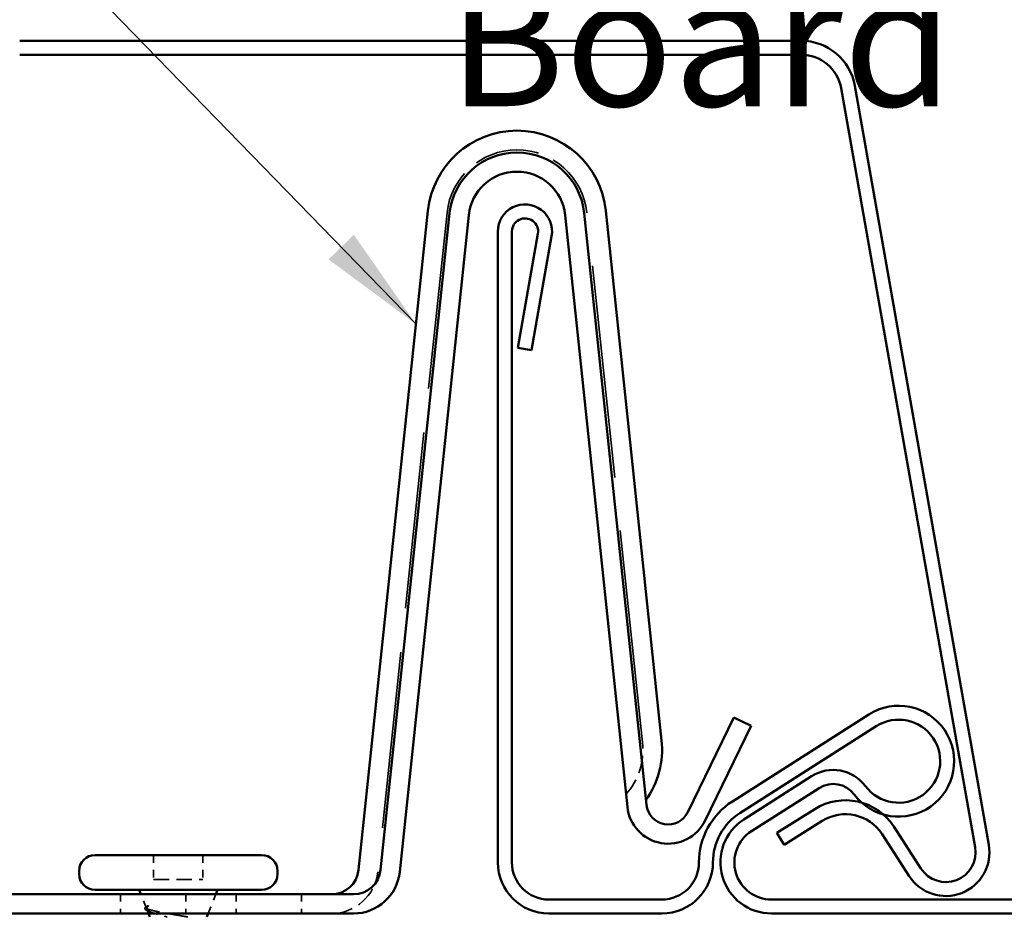
# Model space of a CAD drawing. Units: inches. Extents: x 4 to 250, y 3 to 160.
# Drawn here: x 55 to 69, y 96 to 108 of the extents above; entities that cross this region are included whole.
import ezdxf

# ---------------------------------------------------------------- set-up
doc = ezdxf.new("R2010")
doc.units = ezdxf.units.IN
doc.header["$LTSCALE"] = 15
doc.header["$MEASUREMENT"] = 0
doc.linetypes.add('DASHED', pattern=[0.2067, 0.1654, -0.0413])
for name, color, linetype, lineweight in [('Hidden (ANSI)', 7, 'DASHED', 35), ('Symbol (ANSI)', 7, 'Continuous', 25), ('Visible (ANSI)', 7, 'Continuous', 50)]:
    doc.layers.add(name, color=color, linetype=linetype, lineweight=lineweight)
doc.styles.add('Note Text (ANSI)', font='tahoma.ttf')
doc.dimstyles.new('Default (ANSI)$7', dxfattribs={"dimscale": 15, "dimtxt": 0.12, "dimasz": 0.098425, "dimexe": 0.125, "dimexo": 0.0625, "dimgap": 0.031496, "dimtad": 0, "dimtih": 1, "dimtoh": 1, "dimrnd": 1e-08, "dimzin": 4, "dimdsep": 46, "dimtxsty": 'Note Text (ANSI)', "dimcen": 0.09, "dimdle": 0.393701, "dimclrd": 256, "dimclre": 256, "dimclrt": 256, "dimadec": 0, "dimazin": 1, "dimtfac": 1, "dimtofl": 0, "dimtmove": 0, "dimatfit": 3, "dimfxl": 1, "dimtolj": 1, "dimtzin": 4, "dimlwd": -1, "dimlwe": -1, "dimarcsym": 0})

msp = doc.modelspace()

# ---------------------------------------------------------------- linework, layer by layer
at = {"layer": 'Hidden (ANSI)', "color": 96, "ltscale": 0.979701, "true_color": 0x008000}
msp.add_line((61.21655, 105.57723), (60.26401, 96.51446), dxfattribs=at)
at = {"layer": 'Hidden (ANSI)', "color": 96, "ltscale": 1.180762, "true_color": 0x008000}
msp.add_line((63.90331, 98.29544), (63.13796, 105.57723), dxfattribs=at)
at = {"layer": 'Hidden (ANSI)', "color": 7, "ltscale": 0.042565}
for p, q in [((57.18382, 96.74626), (57.18382, 96.41026)), ((57.86182, 96.74626), (57.86182, 96.41026))]:
    msp.add_line(p, q, dxfattribs=at)
at = {"layer": 'Hidden (ANSI)', "color": 7, "ltscale": 0.085992}
msp.add_line((57.18382, 96.41026), (57.86182, 96.41026), dxfattribs=at)
at = {"layer": 'Hidden (ANSI)', "color": 96, "ltscale": 0.033423, "true_color": 0x008000}
for p, q in [((56.72782, 96.20626), (56.72782, 95.94226)), ((57.62782, 96.20626), (57.62782, 95.94226)), ((58.31782, 96.20626), (58.31782, 95.94226)), ((59.21782, 96.20626), (59.21782, 95.94226))]:
    msp.add_line(p, q, dxfattribs=at)
at = {"layer": 'Hidden (ANSI)', "color": 7, "ltscale": 0.024933}
msp.add_line((57.08074, 96.02342), (57.00701, 96.20626), dxfattribs=at)
at = {"layer": 'Hidden (ANSI)', "color": 7, "ltscale": 0.036045}
msp.add_line((57.93217, 95.94226), (58.03862, 96.20626), dxfattribs=at)
at = {"layer": 'Hidden (ANSI)', "color": 7, "ltscale": 0.008213}
msp.add_line((57.11346, 95.94226), (57.08898, 96.00297), dxfattribs=at)
at = {"layer": 'Hidden (ANSI)', "color": 96, "ltscale": 0.359565, "true_color": 0x008000}
msp.add_arc((62.17726, 105.47626), 0.966, 6, 174, dxfattribs=at)
at = {"layer": 'Hidden (ANSI)', "color": 96, "ltscale": 0.097803, "true_color": 0x008000}
msp.add_arc((62.97244, 98.1976), 0.936, 318.803582, 6, dxfattribs=at)
at = {"layer": 'Hidden (ANSI)', "color": 96, "ltscale": 0.118858, "true_color": 0x008000}
msp.add_arc((59.62851, 96.58126), 0.639, 270, 354, dxfattribs=at)
at = {"layer": 'Hidden (ANSI)', "color": 7, "ltscale": 0.055038}
msp.add_open_spline([(57.14095, 95.96012), (57.11249, 95.96906), (57.09112, 95.97807), (57.06469, 95.9976), (57.05936, 96.01139), (57.07139, 96.03097), (57.0809, 96.03783), (57.09442, 96.04467)], degree=3, knots=[0, 0, 0, 0, 0.067024666, 0.067024666, 0.134583448, 0.134583448, 0.183020346, 0.183020346, 0.183020346, 0.183020346], dxfattribs=at)
at = {"layer": 'Hidden (ANSI)', "color": 7, "ltscale": 0.118865}
msp.add_open_spline([(57.65174, 95.89426), (57.6039, 95.90328), (57.5524, 95.91209), (57.44677, 95.92989), (57.39371, 95.9387), (57.29318, 95.9565), (57.24691, 95.96531), (57.16771, 95.98309), (57.13593, 95.9919), (57.09631, 96.00783), (57.08535, 96.01486), (57.07753, 96.02901), (57.08099, 96.03604), (57.09161, 96.04305)], degree=3, knots=[0, 0, 0, 0, 0.06713685, 0.06713685, 0.135963309, 0.135963309, 0.206479984, 0.206479984, 0.278687394, 0.278687394, 0.33737749, 0.33737749, 0.39716778, 0.39716778, 0.39716778, 0.39716778], dxfattribs=at)
at = {"layer": 'Hidden (ANSI)', "color": 7, "ltscale": 0.084615}
msp.add_open_spline([(57.10723, 96.03893), (57.0899, 96.02677), (57.08373, 96.01455), (57.09488, 95.98984), (57.11138, 95.97761), (57.16312, 95.9534), (57.19645, 95.94168), (57.2755, 95.91801), (57.32009, 95.90629), (57.3681, 95.89426)], degree=3, knots=[0, 0, 0, 0, 0.075888969, 0.075888969, 0.149465195, 0.149465195, 0.217686862, 0.217686862, 0.283722343, 0.283722343, 0.283722343, 0.283722343], dxfattribs=at)
at = {"layer": 'Hidden (ANSI)', "color": 7, "ltscale": 0.011743}
msp.add_open_spline([(57.09161, 96.04305), (57.09442, 96.04491), (57.09798, 96.04647), (57.10582, 96.04841), (57.10933, 96.04867), (57.11204, 96.04809), (57.11268, 96.04791), (57.1133, 96.04748), (57.11343, 96.04738), (57.11362, 96.04718), (57.11369, 96.0471), (57.1138, 96.04693), (57.11384, 96.04686), (57.1139, 96.04671), (57.11393, 96.04664), (57.11397, 96.04647), (57.11398, 96.04638), (57.114, 96.04614), (57.11399, 96.046), (57.11393, 96.04556), (57.11381, 96.04526), (57.11319, 96.04397), (57.11219, 96.04295), (57.11012, 96.04102), (57.1086, 96.03989), (57.10723, 96.03893)], degree=3, knots=[0, 0, 0, 0, 0.0158784355, 0.0158784355, 0.0304963219, 0.0304963219, 0.0337687387, 0.0337687387, 0.0345160957, 0.0345160957, 0.0349340384, 0.0349340384, 0.0352186316, 0.0352186316, 0.0354848268, 0.0354848268, 0.0358332833, 0.0358332833, 0.0364910202, 0.0364910202, 0.0382290752, 0.0382290752, 0.0451386346, 0.0451386346, 0.057165667, 0.057165667, 0.057165667, 0.057165667], dxfattribs=at)
at = {"layer": 'Hidden (ANSI)', "color": 7, "ltscale": 0.008362}
msp.add_open_spline([(57.20331, 95.94009), (57.18267, 95.94688), (57.16186, 95.95355), (57.14095, 95.96012)], degree=3, dxfattribs=at)
at = {"layer": 'Visible (ANSI)', "color": 5, "true_color": 0x0000ff}
for p, q in [((66.08379, 107.94226), (55.34244, 107.94226)), ((66.08379, 107.75026), (55.34244, 107.75026)), ((68.66255, 96.88644), (66.82239, 107.32249)), ((68.47347, 96.8531), (66.63331, 107.28915)), ((61.91566, 105.32019), (61.91566, 96.64419)), ((62.10766, 105.32019), (62.10766, 96.64419)), ((62.18858, 103.72168), (62.46493, 105.28893)), ((62.65401, 105.25559), (62.37766, 103.68834)), ((62.37766, 103.68834), (62.18858, 103.72168)), ((67.01343, 98.67935), (65.13942, 97.48394)), ((67.11669, 98.51748), (65.24267, 97.32207)), ((65.29751, 97.2361), (66.22745, 97.82929)), ((65.40077, 97.07423), (66.33071, 97.66742)), ((65.74934, 97.04975), (66.26958, 97.37741)), ((65.85166, 96.88728), (66.3719, 97.21495)), ((65.74934, 97.04975), (65.85166, 96.88728)), ((67.35701, 97.13688), (67.72891, 96.56093)), ((67.19571, 97.03273), (67.56761, 96.45678)), ((64.169, 96.13419), (62.61766, 96.13419)), ((96.71044, 96.13426), (65.67504, 96.13426)), ((64.169, 95.94219), (62.61766, 95.94219)), ((96.71044, 95.94226), (65.67504, 95.94226))]:
    msp.add_line(p, q, dxfattribs=at)
at = {"layer": 'Visible (ANSI)', "color": 96, "true_color": 0x008000}
for p, q in [((60.95399, 105.60483), (60.00146, 96.54206)), ((60.30311, 96.54206), (61.25235, 105.57347)), ((63.10216, 105.57347), (63.95756, 97.4349)), ((64.16586, 98.32303), (63.40052, 105.60483)), ((60.56566, 96.51446), (61.5149, 105.54587)), ((62.83961, 105.54587), (63.69501, 97.4073)), ((64.52576, 97.33517), (65.15782, 98.63626)), ((65.15782, 98.63626), (65.39528, 98.5209)), ((64.76322, 97.21981), (65.39528, 98.5209)), ((52.76782, 96.20626), (59.93017, 96.20626)), ((52.76782, 95.94226), (59.93017, 95.94226))]:
    msp.add_line(p, q, dxfattribs=at)
at = {"layer": 'Visible (ANSI)', "color": 7}
for p, q in [((56.37982, 96.74626), (58.66582, 96.74626)), ((56.15782, 96.52426), (56.15782, 96.48826)), ((58.88782, 96.52426), (58.88782, 96.48826)), ((56.37982, 96.26626), (58.66582, 96.26626)), ((57.00701, 96.20626), (56.98282, 96.26626)), ((58.03862, 96.20626), (58.06282, 96.26626)), ((57.13282, 95.89426), (57.11346, 95.94226)), ((57.91282, 95.89426), (57.93217, 95.94226))]:
    msp.add_line(p, q, dxfattribs=at)
at = {"layer": 'Visible (ANSI)', "color": 5, "true_color": 0x0000ff}
for centre, radius, start, end in [((66.08379, 107.19226), 0.75, 10, 90), ((66.08379, 107.19226), 0.558, 10, 90), ((62.28766, 105.32019), 0.372, 350, 180), ((62.28766, 105.32019), 0.18, 350, 180), ((67.4237, 98.03619), 0.76287, 216.77815, 122.533218), ((67.4237, 98.03619), 0.57087, 216.77815, 122.533218), ((66.52432, 97.36391), 0.55201, 36.77815, 122.533218), ((66.52432, 97.36391), 0.36001, 36.77815, 122.533218), ((65.67504, 96.64426), 0.99598, 122.533218, 180), ((66.69166, 96.70726), 0.792, 32.851021, 122.204143), ((65.67504, 96.64426), 0.80398, 122.533218, 180), ((66.69166, 96.70726), 0.6, 32.851021, 122.204143), ((65.67504, 96.64426), 0.702, 122.533218, 270), ((65.67504, 96.64426), 0.51, 122.533218, 270), ((68.07166, 96.78226), 0.6, 212.851021, 10), ((68.07166, 96.78226), 0.408, 212.851021, 10), ((62.61766, 96.64419), 0.702, 180, 270), ((62.61766, 96.64419), 0.51, 180, 270), ((64.169, 96.64426), 0.70206, 270, 0), ((64.169, 96.64426), 0.51006, 270, 0)]:
    msp.add_arc(centre, radius, start, end, dxfattribs=at)
at = {"layer": 'Visible (ANSI)', "color": 96, "true_color": 0x008000}
for centre, radius, start, end in [((62.17726, 105.47626), 1.23, 6, 174), ((62.17726, 105.47626), 0.93, 6, 174), ((62.17726, 105.47626), 0.666, 6, 174), ((62.97244, 98.1976), 1.2, 324.590378, 6), ((64.25592, 97.46626), 0.564, 186, 334.089943), ((64.25592, 97.46626), 0.3, 186, 334.089943), ((59.62851, 96.58126), 0.375, 270, 354), ((59.93017, 96.58126), 0.375, 270, 354), ((59.93017, 96.58126), 0.639, 270, 354)]:
    msp.add_arc(centre, radius, start, end, dxfattribs=at)
at = {"layer": 'Visible (ANSI)', "color": 7}
for centre, start, end in [((56.37982, 96.52426), 90, 180), ((58.66582, 96.52426), 0, 90), ((56.37982, 96.48826), 180, 270), ((58.66582, 96.48826), 270, 0)]:
    msp.add_arc(centre, 0.222, start, end, dxfattribs=at)

# ---------------------------------------------------------------- texts
at = {"layer": 'Symbol (ANSI)', "insert": (68.18286, 111.84267), "char_height": 1.8, "width": 12.1186385, "attachment_point": 3, "style": 'Note Text (ANSI)'}
msp.add_mtext('{Trim Board}', dxfattribs=at)

# ---------------------------------------------------------------- leaders
at = {"layer": 'Symbol (ANSI)', "annotation_type": 0, "has_hookline": 1, "hookline_direction": 1}
for points, text_width in [([(60.79021, 104.04653), (44.68223, 120.62695), (43.20585, 120.62695)], 28.56065), ([(112.86914, 73.0539), (70.13168, 110.94267), (68.6553, 110.94267)], 11.95568)]:
    msp.add_leader(points, dimstyle='Default (ANSI)$7', override={"dimtad": 0}, dxfattribs=dict(at, text_width=text_width))

doc.saveas('drawing.dxf')
